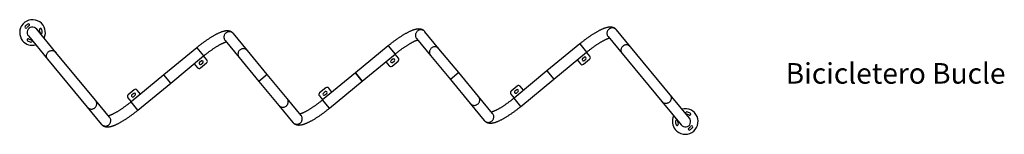
# Model space of a CAD drawing. Units: metres. Extents: x 1711.42 to 1716.05, y 1362.7 to 1363.24.
import ezdxf

# ---------------------------------------------------------------- set-up
doc = ezdxf.new("R2010")
doc.units = ezdxf.units.M
doc.styles.get("Standard").update_dxf_attribs({"font": 'arial.ttf'})

msp = doc.modelspace()

# ---------------------------------------------------------------- linework, layer by layer
at = {"color": 7, "linetype": 'Continuous', "lineweight": 25}
for p, q in [((1711.5907, 1363.0876), (1711.5, 1363.1975)), ((1712.491, 1363.0964), (1712.425, 1363.1764)), ((1713.3913, 1363.1052), (1713.3253, 1363.1852)), ((1714.2916, 1363.114), (1714.2256, 1363.194)), ((1711.4608, 1363.1651), (1711.5515, 1363.0553)), ((1712.3858, 1363.1441), (1712.4518, 1363.0641)), ((1713.2861, 1363.1529), (1713.3521, 1363.0729)), ((1714.1864, 1363.1617), (1714.2524, 1363.0817)), ((1711.7769, 1362.862), (1711.5907, 1363.0876)), ((1712.2524, 1363.1099), (1712.0982, 1362.9826)), ((1712.5841, 1362.9836), (1712.491, 1363.0964)), ((1713.1527, 1363.1187), (1712.9985, 1362.9915)), ((1713.4844, 1362.9924), (1713.3913, 1363.1052)), ((1714.053, 1363.1275), (1713.8988, 1363.0003)), ((1713.9311, 1362.9611), (1714.0854, 1363.0883)), ((1714.1008, 1363.0697), (1714.0854, 1363.0883)), ((1714.4778, 1362.8884), (1714.2916, 1363.114)), ((1711.5515, 1363.0553), (1711.7377, 1362.8296)), ((1712.1305, 1362.9435), (1712.2848, 1363.0707)), ((1712.2741, 1363.0474), (1712.2656, 1363.0404)), ((1712.2702, 1363.0144), (1712.2988, 1363.038)), ((1712.2726, 1363.0319), (1712.2811, 1363.0389)), ((1712.3002, 1363.0521), (1712.2848, 1363.0707)), ((1712.4518, 1363.0641), (1712.5449, 1362.9513)), ((1713.0308, 1362.9523), (1713.1851, 1363.0795)), ((1713.141, 1363.0432), (1713.1564, 1363.0245)), ((1713.1744, 1363.0562), (1713.1659, 1363.0492)), ((1713.1705, 1363.0232), (1713.1991, 1363.0468)), ((1713.1729, 1363.0407), (1713.1814, 1363.0477)), ((1713.2005, 1363.0609), (1713.1851, 1363.0795)), ((1713.3521, 1363.0729), (1713.4452, 1362.9601)), ((1714.0413, 1363.052), (1714.0567, 1363.0333)), ((1714.0747, 1363.065), (1714.0662, 1363.058)), ((1714.0708, 1363.032), (1714.0994, 1363.0556)), ((1714.0732, 1363.0495), (1714.0817, 1363.0565)), ((1714.2524, 1363.0817), (1714.4386, 1362.856)), ((1712.2407, 1363.0344), (1712.2561, 1363.0157)), ((1712.9984, 1362.9914), (1712.8442, 1362.8641)), ((1712.9984, 1362.9914), (1713.0308, 1362.9522)), ((1713.0308, 1362.9523), (1712.9985, 1362.9915)), ((1713.4844, 1362.9924), (1713.4452, 1362.9601)), ((1713.5775, 1362.8796), (1713.4844, 1362.9924)), ((1713.8987, 1363.0002), (1713.7445, 1362.8729)), ((1713.8987, 1363.0002), (1713.9311, 1362.961)), ((1713.8988, 1363.0003), (1713.9311, 1362.9611)), ((1712.0981, 1362.9826), (1711.9439, 1362.8553)), ((1712.1305, 1362.9434), (1712.0981, 1362.9826)), ((1712.1305, 1362.9435), (1712.0982, 1362.9826)), ((1712.5841, 1362.9836), (1712.5449, 1362.9513)), ((1712.5449, 1362.9513), (1712.638, 1362.8384)), ((1712.6772, 1362.8708), (1712.5841, 1362.9836)), ((1712.8765, 1362.8249), (1713.0308, 1362.9522)), ((1713.4452, 1362.9601), (1713.5383, 1362.8472)), ((1713.7768, 1362.8337), (1713.9311, 1362.961)), ((1711.9585, 1362.9117), (1711.9299, 1362.8881)), ((1711.988, 1362.8917), (1711.9726, 1362.9103)), ((1711.9762, 1362.8161), (1712.1305, 1362.9434)), ((1712.8588, 1362.9205), (1712.8302, 1362.8969)), ((1712.8563, 1362.9029), (1712.8479, 1362.8959)), ((1712.8883, 1362.9005), (1712.8729, 1362.9191)), ((1713.7591, 1362.9293), (1713.7305, 1362.9057)), ((1713.7566, 1362.9117), (1713.7482, 1362.9047)), ((1713.7552, 1362.8962), (1713.7636, 1362.9032)), ((1713.7886, 1362.9093), (1713.7732, 1362.9279)), ((1711.8429, 1362.782), (1711.7769, 1362.862)), ((1711.9285, 1362.874), (1711.9439, 1362.8553)), ((1711.956, 1362.8941), (1711.9476, 1362.8871)), ((1711.9546, 1362.8786), (1711.963, 1362.8856)), ((1712.7432, 1362.7908), (1712.6772, 1362.8708)), ((1712.8288, 1362.8828), (1712.8442, 1362.8641)), ((1712.8549, 1362.8874), (1712.8633, 1362.8944)), ((1713.6435, 1362.7996), (1713.5775, 1362.8796)), ((1713.7291, 1362.8916), (1713.7445, 1362.8729)), ((1714.4386, 1362.856), (1714.5293, 1362.7462)), ((1714.5684, 1362.7785), (1714.4778, 1362.8884)), ((1711.7377, 1362.8296), (1711.8037, 1362.7496)), ((1712.638, 1362.8384), (1712.704, 1362.7584)), ((1713.5383, 1362.8472), (1713.6043, 1362.7672))]:
    msp.add_line(p, q, dxfattribs=at)
at = {"color": 8, "linetype": 'Continuous', "lineweight": 25}
for p, q in [((1712.2524, 1363.1099), (1712.2848, 1363.0707)), ((1713.1527, 1363.1187), (1713.1851, 1363.0795)), ((1714.053, 1363.1275), (1714.0854, 1363.0883)), ((1711.9762, 1362.8161), (1711.9439, 1362.8553)), ((1712.8765, 1362.8249), (1712.8442, 1362.8641)), ((1713.7768, 1362.8337), (1713.7445, 1362.8729))]:
    msp.add_line(p, q, dxfattribs=at)
at = {"color": 8, "linetype": 'Continuous', "lineweight": 25, "flags": 128}
for points in [[(1712.425, 1363.1764), (1712.4235, 1363.1781), (1712.4213, 1363.18), (1712.4189, 1363.1817), (1712.4163, 1363.1831), (1712.4135, 1363.1841), (1712.4106, 1363.1848), (1712.4077, 1363.1852), (1712.4047, 1363.1852), (1712.4018, 1363.1849), (1712.3988, 1363.1843), (1712.396, 1363.1832), (1712.3933, 1363.1819), (1712.3908, 1363.1803), (1712.3885, 1363.1784), (1712.3864, 1363.1762), (1712.3846, 1363.1738), (1712.383, 1363.1712), (1712.3818, 1363.1685), (1712.3809, 1363.1656), (1712.3804, 1363.1627), (1712.3802, 1363.1597), (1712.3804, 1363.1568), (1712.3809, 1363.1539), (1712.3818, 1363.1511), (1712.383, 1363.1484), (1712.3845, 1363.1458), (1712.3858, 1363.1441)], [(1713.3253, 1363.1852), (1713.3238, 1363.1869), (1713.3216, 1363.1888), (1713.3192, 1363.1905), (1713.3166, 1363.1919), (1713.3138, 1363.1929), (1713.3109, 1363.1936), (1713.308, 1363.194), (1713.305, 1363.1941), (1713.3021, 1363.1937), (1713.2991, 1363.1931), (1713.2963, 1363.1921), (1713.2936, 1363.1907), (1713.2911, 1363.1891), (1713.2888, 1363.1872), (1713.2867, 1363.185), (1713.2849, 1363.1826), (1713.2833, 1363.18), (1713.2821, 1363.1773), (1713.2812, 1363.1744), (1713.2807, 1363.1715), (1713.2805, 1363.1685), (1713.2807, 1363.1656), (1713.2812, 1363.1627), (1713.2821, 1363.1599), (1713.2832, 1363.1572), (1713.2848, 1363.1546), (1713.2861, 1363.1529)], [(1714.2256, 1363.194), (1714.2241, 1363.1957), (1714.2219, 1363.1976), (1714.2195, 1363.1993), (1714.2169, 1363.2007), (1714.2141, 1363.2017), (1714.2112, 1363.2025), (1714.2083, 1363.2028), (1714.2053, 1363.2029), (1714.2024, 1363.2025), (1714.1994, 1363.2019), (1714.1966, 1363.2009), (1714.1939, 1363.1995), (1714.1914, 1363.1979), (1714.1891, 1363.196), (1714.187, 1363.1938), (1714.1852, 1363.1914), (1714.1836, 1363.1888), (1714.1824, 1363.1861), (1714.1815, 1363.1832), (1714.181, 1363.1803), (1714.1808, 1363.1773), (1714.181, 1363.1744), (1714.1815, 1363.1715), (1714.1824, 1363.1687), (1714.1835, 1363.166), (1714.1851, 1363.1635), (1714.1864, 1363.1617)], [(1711.5515, 1363.0553), (1711.5502, 1363.0571), (1711.5487, 1363.0596), (1711.5475, 1363.0623), (1711.5466, 1363.0651), (1711.5461, 1363.068), (1711.5459, 1363.0709), (1711.5461, 1363.0739), (1711.5467, 1363.0768), (1711.5475, 1363.0797), (1711.5487, 1363.0824), (1711.5503, 1363.085), (1711.5521, 1363.0874), (1711.5542, 1363.0896), (1711.5565, 1363.0915), (1711.559, 1363.0931), (1711.5617, 1363.0945), (1711.5645, 1363.0955), (1711.5675, 1363.0961), (1711.5704, 1363.0965), (1711.5734, 1363.0964), (1711.5764, 1363.0961), (1711.5792, 1363.0953), (1711.582, 1363.0943), (1711.5846, 1363.0929), (1711.587, 1363.0912), (1711.5892, 1363.0893), (1711.5907, 1363.0876)], [(1712.491, 1363.0964), (1712.4895, 1363.0981), (1712.4873, 1363.1), (1712.4849, 1363.1017), (1712.4823, 1363.1031), (1712.4795, 1363.1041), (1712.4767, 1363.1049), (1712.4737, 1363.1052), (1712.4707, 1363.1053), (1712.4678, 1363.1049), (1712.4648, 1363.1043), (1712.462, 1363.1033), (1712.4593, 1363.1019), (1712.4568, 1363.1003), (1712.4545, 1363.0984), (1712.4524, 1363.0962), (1712.4506, 1363.0938), (1712.449, 1363.0912), (1712.4478, 1363.0885), (1712.447, 1363.0856), (1712.4464, 1363.0827), (1712.4462, 1363.0798), (1712.4464, 1363.0768), (1712.4469, 1363.0739), (1712.4478, 1363.0711), (1712.449, 1363.0684), (1712.4505, 1363.0659), (1712.4518, 1363.0641)], [(1713.3913, 1363.1052), (1713.3898, 1363.1069), (1713.3876, 1363.1088), (1713.3852, 1363.1105), (1713.3826, 1363.1119), (1713.3798, 1363.1129), (1713.3769, 1363.1137), (1713.374, 1363.114), (1713.371, 1363.1141), (1713.3681, 1363.1137), (1713.3651, 1363.1131), (1713.3623, 1363.1121), (1713.3596, 1363.1107), (1713.3571, 1363.1091), (1713.3548, 1363.1072), (1713.3527, 1363.105), (1713.3509, 1363.1026), (1713.3493, 1363.1), (1713.3481, 1363.0973), (1713.3473, 1363.0944), (1713.3467, 1363.0915), (1713.3465, 1363.0886), (1713.3467, 1363.0856), (1713.3472, 1363.0827), (1713.3481, 1363.0799), (1713.3493, 1363.0772), (1713.3508, 1363.0747), (1713.3521, 1363.0729)], [(1714.2916, 1363.114), (1714.2901, 1363.1157), (1714.2879, 1363.1176), (1714.2855, 1363.1193), (1714.2829, 1363.1207), (1714.2801, 1363.1217), (1714.2772, 1363.1225), (1714.2743, 1363.1228), (1714.2713, 1363.1229), (1714.2684, 1363.1225), (1714.2654, 1363.1219), (1714.2626, 1363.1209), (1714.2599, 1363.1195), (1714.2574, 1363.1179), (1714.2551, 1363.116), (1714.253, 1363.1138), (1714.2512, 1363.1114), (1714.2496, 1363.1088), (1714.2484, 1363.1061), (1714.2476, 1363.1033), (1714.247, 1363.1003), (1714.2468, 1363.0974), (1714.247, 1363.0944), (1714.2475, 1363.0915), (1714.2484, 1363.0887), (1714.2496, 1363.086), (1714.2511, 1363.0835), (1714.2524, 1363.0817)], [(1711.7377, 1362.8296), (1711.7392, 1362.828), (1711.7414, 1362.826), (1711.7438, 1362.8243), (1711.7464, 1362.823), (1711.7492, 1362.8219), (1711.752, 1362.8212), (1711.755, 1362.8208), (1711.7579, 1362.8208), (1711.7609, 1362.8211), (1711.7638, 1362.8218), (1711.7667, 1362.8228), (1711.7694, 1362.8241), (1711.7719, 1362.8258), (1711.7742, 1362.8277), (1711.7763, 1362.8298), (1711.7781, 1362.8322), (1711.7796, 1362.8348), (1711.7808, 1362.8376), (1711.7817, 1362.8404), (1711.7823, 1362.8433), (1711.7825, 1362.8463), (1711.7823, 1362.8493), (1711.7818, 1362.8522), (1711.7809, 1362.855), (1711.7797, 1362.8577), (1711.7782, 1362.8602), (1711.7769, 1362.862)], [(1712.638, 1362.8384), (1712.6395, 1362.8368), (1712.6417, 1362.8348), (1712.6441, 1362.8332), (1712.6467, 1362.8318), (1712.6495, 1362.8307), (1712.6523, 1362.83), (1712.6553, 1362.8296), (1712.6582, 1362.8296), (1712.6612, 1362.8299), (1712.6641, 1362.8306), (1712.667, 1362.8316), (1712.6697, 1362.8329), (1712.6722, 1362.8346), (1712.6745, 1362.8365), (1712.6766, 1362.8386), (1712.6784, 1362.841), (1712.6799, 1362.8436), (1712.6811, 1362.8464), (1712.682, 1362.8492), (1712.6826, 1362.8521), (1712.6828, 1362.8551), (1712.6826, 1362.8581), (1712.6821, 1362.861), (1712.6812, 1362.8638), (1712.68, 1362.8665), (1712.6785, 1362.869), (1712.6772, 1362.8708)], [(1713.5383, 1362.8472), (1713.5398, 1362.8456), (1713.542, 1362.8436), (1713.5444, 1362.842), (1713.547, 1362.8406), (1713.5498, 1362.8395), (1713.5526, 1362.8388), (1713.5556, 1362.8384), (1713.5585, 1362.8384), (1713.5615, 1362.8387), (1713.5644, 1362.8394), (1713.5673, 1362.8404), (1713.57, 1362.8417), (1713.5725, 1362.8434), (1713.5748, 1362.8453), (1713.5769, 1362.8474), (1713.5787, 1362.8498), (1713.5802, 1362.8524), (1713.5814, 1362.8552), (1713.5823, 1362.858), (1713.5829, 1362.8609), (1713.5831, 1362.8639), (1713.5829, 1362.8669), (1713.5824, 1362.8698), (1713.5815, 1362.8726), (1713.5803, 1362.8753), (1713.5788, 1362.8778), (1713.5775, 1362.8796)], [(1714.4778, 1362.8884), (1714.4791, 1362.8866), (1714.4806, 1362.8841), (1714.4818, 1362.8814), (1714.4827, 1362.8786), (1714.4832, 1362.8757), (1714.4834, 1362.8727), (1714.4832, 1362.8697), (1714.4826, 1362.8668), (1714.4817, 1362.864), (1714.4805, 1362.8612), (1714.479, 1362.8586), (1714.4772, 1362.8562), (1714.4751, 1362.8541), (1714.4728, 1362.8522), (1714.4703, 1362.8505), (1714.4676, 1362.8492), (1714.4647, 1362.8482), (1714.4618, 1362.8475), (1714.4588, 1362.8472), (1714.4559, 1362.8472), (1714.4529, 1362.8476), (1714.4501, 1362.8483), (1714.4473, 1362.8494), (1714.4447, 1362.8508), (1714.4423, 1362.8524), (1714.4401, 1362.8544), (1714.4386, 1362.856)], [(1711.8037, 1362.7496), (1711.8052, 1362.748), (1711.8074, 1362.746), (1711.8098, 1362.7444), (1711.8124, 1362.743), (1711.8152, 1362.7419), (1711.818, 1362.7412), (1711.821, 1362.7408), (1711.824, 1362.7408), (1711.8269, 1362.7411), (1711.8298, 1362.7418), (1711.8327, 1362.7428), (1711.8354, 1362.7441), (1711.8379, 1362.7458), (1711.8402, 1362.7477), (1711.8423, 1362.7499), (1711.8441, 1362.7522), (1711.8456, 1362.7548), (1711.8468, 1362.7576), (1711.8477, 1362.7604), (1711.8483, 1362.7634), (1711.8485, 1362.7663), (1711.8483, 1362.7693), (1711.8478, 1362.7722), (1711.8469, 1362.775), (1711.8457, 1362.7777), (1711.8442, 1362.7802), (1711.8429, 1362.782)], [(1712.704, 1362.7584), (1712.7055, 1362.7568), (1712.7077, 1362.7548), (1712.7101, 1362.7532), (1712.7127, 1362.7518), (1712.7155, 1362.7507), (1712.7183, 1362.75), (1712.7213, 1362.7496), (1712.7243, 1362.7496), (1712.7272, 1362.7499), (1712.7301, 1362.7506), (1712.733, 1362.7516), (1712.7357, 1362.7529), (1712.7382, 1362.7546), (1712.7405, 1362.7565), (1712.7426, 1362.7587), (1712.7444, 1362.7611), (1712.7459, 1362.7636), (1712.7471, 1362.7664), (1712.748, 1362.7692), (1712.7486, 1362.7722), (1712.7488, 1362.7751), (1712.7486, 1362.7781), (1712.7481, 1362.781), (1712.7472, 1362.7838), (1712.746, 1362.7865), (1712.7445, 1362.789), (1712.7432, 1362.7908)], [(1713.6043, 1362.7672), (1713.6058, 1362.7656), (1713.608, 1362.7637), (1713.6104, 1362.762), (1713.613, 1362.7606), (1713.6158, 1362.7595), (1713.6186, 1362.7588), (1713.6216, 1362.7584), (1713.6246, 1362.7584), (1713.6275, 1362.7587), (1713.6304, 1362.7594), (1713.6333, 1362.7604), (1713.636, 1362.7617), (1713.6385, 1362.7634), (1713.6408, 1362.7653), (1713.6429, 1362.7675), (1713.6447, 1362.7699), (1713.6462, 1362.7724), (1713.6474, 1362.7752), (1713.6483, 1362.778), (1713.6489, 1362.781), (1713.6491, 1362.7839), (1713.6489, 1362.7869), (1713.6484, 1362.7898), (1713.6475, 1362.7926), (1713.6463, 1362.7953), (1713.6448, 1362.7978), (1713.6435, 1362.7996)]]:
    msp.add_lwpolyline(points, dxfattribs=at)
at = {"color": 7, "linetype": 'Continuous', "lineweight": 25}
for centre, radius, start, end in [((1711.4804, 1363.1813), 0.0604, 334.3977, 219.5296), ((1711.4494, 1363.2071), 0.005, 140.2283, 320.2283), ((1711.4804, 1363.1813), 0.0454, 118.831, 140.2283), ((1711.4804, 1363.1813), 0.0354, 118.831, 140.2283), ((1711.461, 1363.2167), 0.005, 298.831, 118.831), ((1711.5183, 1363.1953), 0.005, 20.2283, 200.2283), ((1711.4804, 1363.1813), 0.0354, 358.831, 20.2283), ((1711.5208, 1363.1805), 0.005, 178.831, 358.831), ((1711.4804, 1363.1813), 0.0454, 358.831, 20.2283), ((1711.4804, 1363.1813), 0.0604, 219.5296, 284.6616), ((1711.4595, 1363.1467), 0.005, 58.831, 238.831), ((1711.4804, 1363.1813), 0.0454, 238.831, 260.2283), ((1711.4804, 1363.1813), 0.0354, 238.831, 260.2283), ((1711.4736, 1363.1415), 0.005, 260.2283, 80.2283), ((1712.2691, 1363.0362), 0.0055, 129.5296, 309.5296), ((1712.2776, 1363.0432), 0.0055, 309.5296, 129.5296), ((1712.2925, 1363.0457), 0.01, 309.5296, 39.5296), ((1713.1694, 1363.045), 0.0055, 129.5296, 309.5296), ((1713.1779, 1363.052), 0.0055, 309.5296, 129.5296), ((1713.1928, 1363.0545), 0.01, 309.5296, 39.5296), ((1714.0697, 1363.0538), 0.0055, 129.5296, 309.5296), ((1714.0782, 1363.0608), 0.0055, 309.5296, 129.5296), ((1714.0931, 1363.0633), 0.01, 309.5296, 39.5296), ((1712.2638, 1363.0221), 0.01, 219.5296, 309.5296), ((1713.1641, 1363.0309), 0.01, 219.5296, 309.5296), ((1714.0644, 1363.0397), 0.01, 219.5296, 309.5296), ((1711.9648, 1362.904), 0.01, 39.5296, 129.5296), ((1712.8598, 1362.8987), 0.0055, 309.5296, 129.5296), ((1712.8651, 1362.9128), 0.01, 39.5296, 129.5296), ((1713.7368, 1362.898), 0.01, 129.5296, 219.5296), ((1713.7517, 1362.9005), 0.0055, 129.5296, 309.5296), ((1713.7601, 1362.9075), 0.0055, 309.5296, 129.5296), ((1713.7654, 1362.9216), 0.01, 39.5296, 129.5296), ((1711.9362, 1362.8803), 0.01, 129.5296, 219.5296), ((1711.9511, 1362.8829), 0.0055, 129.5296, 309.5296), ((1711.9595, 1362.8899), 0.0055, 309.5296, 129.5296), ((1712.8365, 1362.8892), 0.01, 129.5296, 219.5296), ((1712.8514, 1362.8917), 0.0055, 129.5296, 309.5296), ((1714.5488, 1362.7624), 0.0604, 219.5296, 104.6616), ((1714.5557, 1362.8022), 0.005, 80.2283, 260.2283), ((1714.5488, 1362.7624), 0.0454, 58.831, 80.2283), ((1714.5488, 1362.7624), 0.0604, 154.3977, 219.5296), ((1714.5488, 1362.7624), 0.0454, 178.831, 200.2283), ((1714.5085, 1362.7632), 0.005, 358.831, 178.831), ((1714.5488, 1362.7624), 0.0354, 178.831, 200.2283), ((1714.5488, 1362.7624), 0.0354, 58.831, 80.2283), ((1714.5698, 1362.7969), 0.005, 238.831, 58.831), ((1714.5109, 1362.7484), 0.005, 200.2283, 20.2283), ((1714.5683, 1362.727), 0.005, 118.831, 298.831), ((1714.5488, 1362.7624), 0.0354, 298.831, 320.2283), ((1714.5488, 1362.7624), 0.0454, 298.831, 320.2283), ((1714.5799, 1362.7365), 0.005, 320.2283, 140.2283)]:
    msp.add_arc(centre, radius, start, end, dxfattribs=at)
for centre, major_axis in [((1711.4804, 1363.1813), (0.0166, -0.0201)), ((1714.5488, 1362.7624), (-0.0166, 0.0201))]:
    msp.add_ellipse(centre, major_axis=major_axis, ratio=0.975324, start_param=1.570796, end_param=4.712389, dxfattribs=at)
for points, knots in [([(1712.425, 1363.1764), (1712.4243, 1363.1772), (1712.4229, 1363.1788), (1712.4206, 1363.1809), (1712.4181, 1363.1827), (1712.4154, 1363.1844), (1712.4126, 1363.1857), (1712.4098, 1363.1869), (1712.4068, 1363.1878), (1712.4038, 1363.1884), (1712.4006, 1363.1888), (1712.3973, 1363.189), (1712.3938, 1363.189), (1712.39, 1363.1887), (1712.3859, 1363.1882), (1712.3815, 1363.1873), (1712.3768, 1363.1861), (1712.372, 1363.1846), (1712.3671, 1363.1829), (1712.3621, 1363.1809), (1712.3571, 1363.1788), (1712.3521, 1363.1765), (1712.3471, 1363.174), (1712.342, 1363.1714), (1712.3368, 1363.1686), (1712.3316, 1363.1657), (1712.3263, 1363.1626), (1712.321, 1363.1594), (1712.3155, 1363.156), (1712.3101, 1363.1525), (1712.3046, 1363.1489), (1712.299, 1363.1451), (1712.2934, 1363.1413), (1712.2878, 1363.1373), (1712.2822, 1363.1332), (1712.2766, 1363.129), (1712.271, 1363.1247), (1712.2654, 1363.1204), (1712.2598, 1363.1159), (1712.2555, 1363.1124), (1712.2531, 1363.1104), (1712.2524, 1363.1099)], [0, 0, 0, 0, 0.016612, 0.034032, 0.051426, 0.068907, 0.086601, 0.104657, 0.123252, 0.142602, 0.162976, 0.1847, 0.208161, 0.233785, 0.261923, 0.292572, 0.325021, 0.357927, 0.390228, 0.421732, 0.45251, 0.482689, 0.512386, 0.541698, 0.5707, 0.599452, 0.627998, 0.656377, 0.684616, 0.712738, 0.740765, 0.76871, 0.796588, 0.824411, 0.852187, 0.879926, 0.907635, 0.935321, 0.962991, 0.990651, 1, 1, 1, 1]), ([(1713.3253, 1363.1852), (1713.3246, 1363.186), (1713.3232, 1363.1876), (1713.3209, 1363.1897), (1713.3184, 1363.1916), (1713.3157, 1363.1932), (1713.3129, 1363.1946), (1713.3101, 1363.1957), (1713.3071, 1363.1966), (1713.3041, 1363.1972), (1713.3009, 1363.1976), (1713.2976, 1363.1978), (1713.2941, 1363.1978), (1713.2903, 1363.1975), (1713.2862, 1363.197), (1713.2818, 1363.1961), (1713.2771, 1363.1949), (1713.2723, 1363.1934), (1713.2674, 1363.1917), (1713.2624, 1363.1897), (1713.2574, 1363.1876), (1713.2524, 1363.1853), (1713.2474, 1363.1828), (1713.2423, 1363.1802), (1713.2371, 1363.1774), (1713.2319, 1363.1745), (1713.2266, 1363.1714), (1713.2213, 1363.1682), (1713.2158, 1363.1648), (1713.2104, 1363.1613), (1713.2049, 1363.1577), (1713.1993, 1363.1539), (1713.1937, 1363.1501), (1713.1881, 1363.1461), (1713.1825, 1363.142), (1713.1769, 1363.1378), (1713.1713, 1363.1335), (1713.1657, 1363.1292), (1713.1601, 1363.1248), (1713.1558, 1363.1213), (1713.1533, 1363.1192), (1713.1527, 1363.1187)], [0, 0, 0, 0, 0.016612, 0.034032, 0.051426, 0.068907, 0.086601, 0.104657, 0.123252, 0.142602, 0.162976, 0.1847, 0.208161, 0.233785, 0.261923, 0.292572, 0.325021, 0.357927, 0.390228, 0.421732, 0.45251, 0.482689, 0.512386, 0.541698, 0.5707, 0.599452, 0.627998, 0.656377, 0.684616, 0.712738, 0.740765, 0.76871, 0.796588, 0.824411, 0.852187, 0.879926, 0.907635, 0.935321, 0.962991, 0.990651, 1, 1, 1, 1]), ([(1714.2256, 1363.194), (1714.2249, 1363.1948), (1714.2235, 1363.1964), (1714.2212, 1363.1985), (1714.2187, 1363.2004), (1714.216, 1363.202), (1714.2132, 1363.2034), (1714.2104, 1363.2045), (1714.2074, 1363.2054), (1714.2044, 1363.206), (1714.2012, 1363.2064), (1714.1979, 1363.2066), (1714.1944, 1363.2066), (1714.1906, 1363.2063), (1714.1865, 1363.2058), (1714.1821, 1363.2049), (1714.1774, 1363.2037), (1714.1726, 1363.2022), (1714.1676, 1363.2005), (1714.1627, 1363.1985), (1714.1577, 1363.1964), (1714.1527, 1363.1941), (1714.1477, 1363.1917), (1714.1426, 1363.189), (1714.1374, 1363.1862), (1714.1322, 1363.1833), (1714.1269, 1363.1802), (1714.1216, 1363.177), (1714.1161, 1363.1736), (1714.1107, 1363.1701), (1714.1052, 1363.1665), (1714.0996, 1363.1627), (1714.094, 1363.1589), (1714.0884, 1363.1549), (1714.0828, 1363.1508), (1714.0772, 1363.1466), (1714.0716, 1363.1423), (1714.066, 1363.138), (1714.0604, 1363.1336), (1714.0561, 1363.1301), (1714.0536, 1363.128), (1714.053, 1363.1275)], [0, 0, 0, 0, 0.016612, 0.034032, 0.051426, 0.068907, 0.086601, 0.104657, 0.123252, 0.142602, 0.162976, 0.1847, 0.208161, 0.233785, 0.261923, 0.292572, 0.325021, 0.357927, 0.390228, 0.421732, 0.45251, 0.482689, 0.512386, 0.541698, 0.5707, 0.599452, 0.627998, 0.656377, 0.684616, 0.712738, 0.740765, 0.76871, 0.796588, 0.824411, 0.852187, 0.879926, 0.907635, 0.935321, 0.962991, 0.990651, 1, 1, 1, 1]), ([(1712.2848, 1363.0707), (1712.2857, 1363.0715), (1712.2883, 1363.0736), (1712.2926, 1363.0771), (1712.2978, 1363.0812), (1712.303, 1363.0852), (1712.3082, 1363.0892), (1712.3133, 1363.093), (1712.3185, 1363.0967), (1712.3236, 1363.1003), (1712.3286, 1363.1038), (1712.3336, 1363.1072), (1712.3385, 1363.1104), (1712.3433, 1363.1135), (1712.348, 1363.1164), (1712.3525, 1363.1191), (1712.357, 1363.1217), (1712.3612, 1363.1241), (1712.3653, 1363.1263), (1712.3692, 1363.1283), (1712.3729, 1363.1301), (1712.3764, 1363.1318), (1712.3797, 1363.1332), (1712.3827, 1363.1344), (1712.3855, 1363.1355), (1712.3879, 1363.1363), (1712.3899, 1363.137), (1712.3909, 1363.1372), (1712.3913, 1363.1373)], [0, 0, 0, 0, 0.021695, 0.062959, 0.104218, 0.145459, 0.186672, 0.227847, 0.268975, 0.310044, 0.351042, 0.391954, 0.432764, 0.473457, 0.51401, 0.5544, 0.594602, 0.634583, 0.674307, 0.713731, 0.752806, 0.791475, 0.829672, 0.867321, 0.904338, 0.940631, 0.976101, 1, 1, 1, 1]), ([(1713.1851, 1363.0795), (1713.186, 1363.0803), (1713.1886, 1363.0824), (1713.1929, 1363.0859), (1713.1981, 1363.09), (1713.2033, 1363.094), (1713.2085, 1363.098), (1713.2136, 1363.1018), (1713.2188, 1363.1055), (1713.2239, 1363.1091), (1713.2289, 1363.1126), (1713.2339, 1363.116), (1713.2388, 1363.1192), (1713.2436, 1363.1223), (1713.2483, 1363.1252), (1713.2528, 1363.1279), (1713.2573, 1363.1305), (1713.2615, 1363.1329), (1713.2656, 1363.1351), (1713.2695, 1363.1371), (1713.2732, 1363.1389), (1713.2767, 1363.1406), (1713.28, 1363.142), (1713.283, 1363.1432), (1713.2858, 1363.1443), (1713.2882, 1363.1451), (1713.2902, 1363.1458), (1713.2912, 1363.146), (1713.2916, 1363.1461)], [0, 0, 0, 0, 0.021695, 0.062959, 0.104218, 0.145459, 0.186672, 0.227847, 0.268975, 0.310044, 0.351042, 0.391954, 0.432764, 0.473457, 0.51401, 0.5544, 0.594602, 0.634583, 0.674307, 0.713731, 0.752806, 0.791475, 0.829672, 0.867321, 0.904338, 0.940631, 0.976101, 1, 1, 1, 1]), ([(1714.0854, 1363.0883), (1714.0863, 1363.0891), (1714.0889, 1363.0912), (1714.0932, 1363.0947), (1714.0984, 1363.0988), (1714.1036, 1363.1028), (1714.1088, 1363.1068), (1714.1139, 1363.1106), (1714.1191, 1363.1143), (1714.1242, 1363.1179), (1714.1292, 1363.1214), (1714.1342, 1363.1248), (1714.1391, 1363.128), (1714.1439, 1363.1311), (1714.1486, 1363.134), (1714.1531, 1363.1367), (1714.1576, 1363.1393), (1714.1618, 1363.1417), (1714.1659, 1363.1439), (1714.1698, 1363.1459), (1714.1735, 1363.1477), (1714.177, 1363.1494), (1714.1803, 1363.1508), (1714.1833, 1363.152), (1714.1861, 1363.1531), (1714.1885, 1363.1539), (1714.1905, 1363.1546), (1714.1915, 1363.1548), (1714.1919, 1363.1549)], [0, 0, 0, 0, 0.021695, 0.062959, 0.104218, 0.145459, 0.186672, 0.227847, 0.268975, 0.310044, 0.351042, 0.391954, 0.432764, 0.473457, 0.51401, 0.5544, 0.594602, 0.634583, 0.674307, 0.713731, 0.752806, 0.791475, 0.829672, 0.867321, 0.904338, 0.940631, 0.976101, 1, 1, 1, 1]), ([(1711.9439, 1362.8553), (1711.943, 1362.8546), (1711.9404, 1362.8524), (1711.9361, 1362.8489), (1711.9309, 1362.8448), (1711.9257, 1362.8408), (1711.9205, 1362.8369), (1711.9153, 1362.8331), (1711.9102, 1362.8293), (1711.9051, 1362.8257), (1711.9001, 1362.8222), (1711.8951, 1362.8189), (1711.8902, 1362.8157), (1711.8854, 1362.8126), (1711.8807, 1362.8097), (1711.8761, 1362.8069), (1711.8717, 1362.8044), (1711.8675, 1362.802), (1711.8634, 1362.7998), (1711.8594, 1362.7977), (1711.8557, 1362.7959), (1711.8522, 1362.7943), (1711.849, 1362.7928), (1711.846, 1362.7916), (1711.8432, 1362.7906), (1711.8407, 1362.7897), (1711.8388, 1362.7891), (1711.8377, 1362.7888), (1711.8373, 1362.7887)], [0, 0, 0, 0, 0.021695, 0.062959, 0.104218, 0.145459, 0.186672, 0.227847, 0.268975, 0.310044, 0.351042, 0.391954, 0.432764, 0.473457, 0.51401, 0.5544, 0.594602, 0.634583, 0.674307, 0.713731, 0.752806, 0.791475, 0.829672, 0.867321, 0.904338, 0.940631, 0.976101, 1, 1, 1, 1]), ([(1712.8442, 1362.8641), (1712.8433, 1362.8634), (1712.8407, 1362.8612), (1712.8364, 1362.8577), (1712.8312, 1362.8536), (1712.826, 1362.8496), (1712.8208, 1362.8457), (1712.8156, 1362.8419), (1712.8105, 1362.8381), (1712.8054, 1362.8345), (1712.8004, 1362.831), (1712.7954, 1362.8277), (1712.7905, 1362.8245), (1712.7857, 1362.8214), (1712.781, 1362.8185), (1712.7764, 1362.8157), (1712.772, 1362.8132), (1712.7678, 1362.8108), (1712.7637, 1362.8086), (1712.7597, 1362.8065), (1712.756, 1362.8047), (1712.7525, 1362.8031), (1712.7493, 1362.8017), (1712.7463, 1362.8004), (1712.7435, 1362.7994), (1712.741, 1362.7985), (1712.7391, 1362.7979), (1712.738, 1362.7976), (1712.7376, 1362.7975)], [0, 0, 0, 0, 0.021695, 0.062959, 0.104218, 0.145459, 0.186672, 0.227847, 0.268975, 0.310044, 0.351042, 0.391954, 0.432764, 0.473457, 0.51401, 0.5544, 0.594602, 0.634583, 0.674307, 0.713731, 0.752806, 0.791475, 0.829672, 0.867321, 0.904338, 0.940631, 0.976101, 1, 1, 1, 1]), ([(1713.7445, 1362.8729), (1713.7436, 1362.8722), (1713.741, 1362.87), (1713.7367, 1362.8665), (1713.7315, 1362.8624), (1713.7263, 1362.8584), (1713.7211, 1362.8545), (1713.7159, 1362.8507), (1713.7108, 1362.8469), (1713.7057, 1362.8433), (1713.7007, 1362.8398), (1713.6957, 1362.8365), (1713.6908, 1362.8333), (1713.686, 1362.8302), (1713.6813, 1362.8273), (1713.6767, 1362.8245), (1713.6723, 1362.822), (1713.6681, 1362.8196), (1713.664, 1362.8174), (1713.66, 1362.8154), (1713.6563, 1362.8135), (1713.6528, 1362.8119), (1713.6496, 1362.8105), (1713.6466, 1362.8092), (1713.6438, 1362.8082), (1713.6413, 1362.8073), (1713.6394, 1362.8067), (1713.6383, 1362.8064), (1713.6379, 1362.8063)], [0, 0, 0, 0, 0.021695, 0.062959, 0.104218, 0.145459, 0.186672, 0.227847, 0.268975, 0.310044, 0.351042, 0.391954, 0.432764, 0.473457, 0.51401, 0.5544, 0.594602, 0.634583, 0.674307, 0.713731, 0.752806, 0.791475, 0.829672, 0.867321, 0.904338, 0.940631, 0.976101, 1, 1, 1, 1]), ([(1711.8037, 1362.7496), (1711.8044, 1362.7489), (1711.8058, 1362.7473), (1711.8081, 1362.7452), (1711.8106, 1362.7433), (1711.8133, 1362.7417), (1711.816, 1362.7403), (1711.8189, 1362.7392), (1711.8219, 1362.7383), (1711.8249, 1362.7376), (1711.8281, 1362.7372), (1711.8314, 1362.737), (1711.8349, 1362.737), (1711.8387, 1362.7373), (1711.8428, 1362.7379), (1711.8472, 1362.7388), (1711.8519, 1362.74), (1711.8567, 1362.7415), (1711.8616, 1362.7432), (1711.8666, 1362.7451), (1711.8715, 1362.7473), (1711.8765, 1362.7495), (1711.8816, 1362.752), (1711.8867, 1362.7546), (1711.8918, 1362.7574), (1711.8971, 1362.7603), (1711.9024, 1362.7634), (1711.9077, 1362.7667), (1711.9131, 1362.77), (1711.9186, 1362.7735), (1711.9241, 1362.7772), (1711.9297, 1362.7809), (1711.9352, 1362.7848), (1711.9408, 1362.7888), (1711.9464, 1362.7929), (1711.9521, 1362.797), (1711.9577, 1362.8013), (1711.9633, 1362.8057), (1711.9689, 1362.8101), (1711.9732, 1362.8136), (1711.9756, 1362.8156), (1711.9762, 1362.8161)], [0, 0, 0, 0, 0.016612, 0.034032, 0.051426, 0.068907, 0.086601, 0.104657, 0.123252, 0.142602, 0.162976, 0.1847, 0.208161, 0.233785, 0.261923, 0.292572, 0.325021, 0.357927, 0.390228, 0.421732, 0.45251, 0.482689, 0.512386, 0.541698, 0.5707, 0.599452, 0.627998, 0.656377, 0.684616, 0.712738, 0.740765, 0.76871, 0.796588, 0.824411, 0.852187, 0.879926, 0.907635, 0.935321, 0.962991, 0.990651, 1, 1, 1, 1]), ([(1712.704, 1362.7584), (1712.7047, 1362.7577), (1712.7061, 1362.7561), (1712.7084, 1362.754), (1712.7109, 1362.7521), (1712.7136, 1362.7505), (1712.7163, 1362.7491), (1712.7192, 1362.748), (1712.7222, 1362.7471), (1712.7252, 1362.7465), (1712.7284, 1362.746), (1712.7317, 1362.7458), (1712.7352, 1362.7459), (1712.739, 1362.7461), (1712.7431, 1362.7467), (1712.7475, 1362.7476), (1712.7522, 1362.7488), (1712.757, 1362.7503), (1712.7619, 1362.752), (1712.7669, 1362.7539), (1712.7718, 1362.7561), (1712.7768, 1362.7584), (1712.7819, 1362.7608), (1712.787, 1362.7634), (1712.7921, 1362.7662), (1712.7974, 1362.7691), (1712.8027, 1362.7722), (1712.808, 1362.7755), (1712.8134, 1362.7788), (1712.8189, 1362.7823), (1712.8244, 1362.786), (1712.83, 1362.7897), (1712.8355, 1362.7936), (1712.8411, 1362.7976), (1712.8467, 1362.8017), (1712.8524, 1362.8059), (1712.858, 1362.8101), (1712.8636, 1362.8145), (1712.8691, 1362.8189), (1712.8735, 1362.8224), (1712.8759, 1362.8244), (1712.8765, 1362.8249)], [0, 0, 0, 0, 0.016612, 0.034032, 0.051426, 0.068907, 0.086601, 0.104657, 0.123252, 0.142602, 0.162976, 0.1847, 0.208161, 0.233785, 0.261923, 0.292572, 0.325021, 0.357927, 0.390228, 0.421732, 0.45251, 0.482689, 0.512386, 0.541698, 0.5707, 0.599452, 0.627998, 0.656377, 0.684616, 0.712738, 0.740765, 0.76871, 0.796588, 0.824411, 0.852187, 0.879926, 0.907635, 0.935321, 0.962991, 0.990651, 1, 1, 1, 1]), ([(1713.6043, 1362.7672), (1713.605, 1362.7665), (1713.6064, 1362.7649), (1713.6087, 1362.7628), (1713.6112, 1362.7609), (1713.6139, 1362.7593), (1713.6166, 1362.7579), (1713.6195, 1362.7568), (1713.6225, 1362.7559), (1713.6255, 1362.7553), (1713.6287, 1362.7548), (1713.632, 1362.7546), (1713.6355, 1362.7547), (1713.6393, 1362.7549), (1713.6434, 1362.7555), (1713.6478, 1362.7564), (1713.6525, 1362.7576), (1713.6573, 1362.7591), (1713.6622, 1362.7608), (1713.6672, 1362.7627), (1713.6721, 1362.7649), (1713.6771, 1362.7672), (1713.6822, 1362.7696), (1713.6873, 1362.7722), (1713.6924, 1362.775), (1713.6977, 1362.778), (1713.703, 1362.781), (1713.7083, 1362.7843), (1713.7137, 1362.7876), (1713.7192, 1362.7911), (1713.7247, 1362.7948), (1713.7303, 1362.7985), (1713.7358, 1362.8024), (1713.7414, 1362.8064), (1713.747, 1362.8105), (1713.7527, 1362.8147), (1713.7583, 1362.8189), (1713.7639, 1362.8233), (1713.7694, 1362.8277), (1713.7738, 1362.8312), (1713.7762, 1362.8332), (1713.7768, 1362.8337)], [0, 0, 0, 0, 0.016612, 0.034032, 0.051426, 0.068907, 0.086601, 0.104657, 0.123252, 0.142602, 0.162976, 0.1847, 0.208161, 0.233785, 0.261923, 0.292572, 0.325021, 0.357927, 0.390228, 0.421732, 0.45251, 0.482689, 0.512386, 0.541698, 0.5707, 0.599452, 0.627998, 0.656377, 0.684616, 0.712738, 0.740765, 0.76871, 0.796588, 0.824411, 0.852187, 0.879926, 0.907635, 0.935321, 0.962991, 0.990651, 1, 1, 1, 1])]:
    msp.add_open_spline(points, degree=3, knots=knots, dxfattribs=at)

# ---------------------------------------------------------------- texts
at = {"insert": (1715.0212, 1363.0373), "char_height": 0.096801, "attachment_point": 1}
msp.add_mtext_dynamic_manual_height_columns('{\\fArial|b1|i0|c0|p34;Bicicletero Bucle}', width=3.989897, gutter_width=12.5, heights=[0], dxfattribs=at)

doc.saveas('drawing.dxf')
